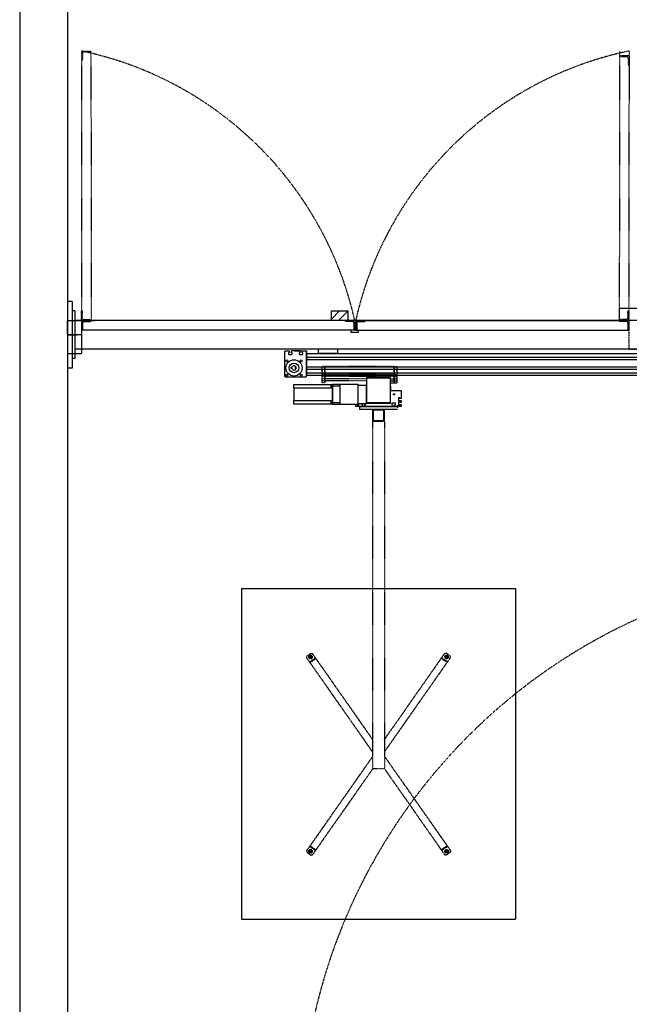
# Model space of a CAD drawing. Units: inches. Extents: x 7 to 7309, y 672 to 15039.
# Drawn here: x 7 to 2565, y 8586 to 12718 of the extents above; entities that cross this region are included whole.
import ezdxf

# ---------------------------------------------------------------- set-up
doc = ezdxf.new("R2010")
doc.units = ezdxf.units.IN
doc.header["$MEASUREMENT"] = 0
for name, pattern in [('DASHDOT2', [0.5, 0.25, -0.125, 0, -0.125]), ('DASHDOTX2', [2, 1, -0.5, 0, -0.5]), ('DASHED', [0.75, 0.5, -0.25])]:
    doc.linetypes.add(name, pattern=pattern)
for name, color, linetype in [('A', 1, 'Continuous'), ('B', 2, 'DASHDOTX2'), ('C', 3, 'Continuous'), ('H', 252, 'DASHED'), ('VORA', 4, 'DASHDOT2')]:
    doc.layers.add(name, color=color, linetype=linetype)

# ---------------------------------------------------------------- blocks, each defined once
blk = doc.blocks.new('TB503')
at = {"color": 0}
for p, q in [((-25, 45), (-25, 5)), ((-22, 45), (-22, 5)), ((20, 50), (-20, 50)), ((20, 47), (-20, 47)), ((22, 5), (22, 45)), ((25, 5), (25, 45)), ((-20, 3), (20, 3)), ((-20, 0), (20, 0))]:
    blk.add_line(p, q, dxfattribs=at)
for centre, radius, start, end in [((-20, 45), 5, 90, 180), ((-20, 45), 2, 90, 180), ((20, 45), 5, 0, 90), ((20, 45), 2, 0, 90), ((-20, 5), 5, 180, 270), ((-20, 5), 2, 180, 270), ((20, 5), 2, 270, 0), ((20, 5), 5, 270, 0)]:
    blk.add_arc(centre, radius, start, end, dxfattribs=at)

msp = doc.modelspace()

# ---------------------------------------------------------------- hatches: boundary and pattern name
h = msp.add_hatch()
h.set_pattern_fill('ANSI31', color=256, scale=200, style=0)
h.paths.add_polyline_path([(1383.6, 11456), (1383.6, 11496), (1314.6, 11496), (1314.6, 11456)])
h.paths.add_polyline_path([(991.7, 5950), (991.7, 5910), (1060.7, 5910), (1060.7, 5950)])
h.paths.add_polyline_path([(3332.5, 5910), (3332.5, 5950), (3263.6, 5950), (3263.6, 5910)])
h.paths.add_polyline_path([(4015.1, 4614.2), (3726.4, 4614.2), (3726.4, 4447.7), (4015.1, 4447.7)])

# ---------------------------------------------------------------- linework, layer by layer
at = {"color": 1}
msp.add_lwpolyline([(1314.6, 11496), (1383.6, 11496), (1383.6, 11456), (1314.6, 11456)], close=True, dxfattribs=at)
at = {"layer": 'A', "color": 7}
for p, q in [((1119.6, 11325), (1122.6, 11328)), ((1119.6, 11221), (1119.6, 11325)), ((1122.6, 11328), (1137.1, 11328)), ((1137.1, 11328), (1137.1, 11320.7)), ((1182.1, 11328), (1147.1, 11328)), ((1147.1, 11320.7), (1147.1, 11328)), ((1159.6, 11328), (1169.6, 11328)), ((1169.6, 11328), (1159.6, 11328)), ((1164.6, 11328), (1203.6, 11328)), ((1182.1, 11328), (1182.1, 11320.7)), ((1192.1, 11320.7), (1192.1, 11328)), ((1192.1, 11328), (1206.6, 11328)), ((1203.6, 11328), (1209.6, 11328)), ((1206.6, 11328), (1209.6, 11325)), ((1209.6, 11328), (1209.6, 11321)), ((1209.6, 11328), (1209.6, 11324)), ((1209.6, 11221), (1209.6, 11325)), ((1209.6, 11324), (1209.6, 11321.2)), ((1209.6, 11324), (1209.6, 11318.5)), ((1137.1, 11320.7), (1134.1, 11320.7)), ((1134.1, 11320.7), (1134.1, 11315.6)), ((1134.1, 11315.6), (1135.7, 11314)), ((1135.7, 11314), (1148.5, 11314)), ((1150.1, 11320.7), (1147.1, 11320.7)), ((1148.5, 11314), (1150.1, 11315.6)), ((1150.1, 11315.6), (1150.1, 11320.7)), ((1182.1, 11320.7), (1179.1, 11320.7)), ((1179.1, 11320.7), (1179.1, 11315.6)), ((1179.1, 11315.6), (1180.7, 11314)), ((1180.7, 11314), (1193.5, 11314)), ((1195.1, 11320.7), (1192.1, 11320.7)), ((1193.5, 11314), (1195.1, 11315.6)), ((1195.1, 11315.6), (1195.1, 11320.7)), ((1209.6, 11321.2), (1209.6, 11317)), ((1209.6, 11321), (1209.6, 11317)), ((1209.6, 11302), (1209.6, 11317)), ((1209.6, 11317), (3819.6, 11317)), ((1209.6, 11311), (1209.6, 11317)), ((1209.6, 11316), (1209.6, 11317)), ((1209.6, 11311), (1209.6, 11317)), ((1209.6, 11317), (1209.6, 11315.2)), ((1209.6, 11315.2), (1209.6, 11316)), ((1209.6, 11316), (1209.6, 11315.8)), ((1209.6, 11302), (1209.6, 11315.2)), ((1209.6, 11315.2), (1209.6, 11314)), ((1209.6, 11314), (1209.6, 11302.2)), ((1209.6, 11306), (1209.6, 11288)), ((1209.6, 11306), (1209.6, 11302.2)), ((1209.6, 11291), (1209.6, 11303)), ((1209.6, 11302), (1209.6, 11303)), ((1209.6, 11302), (1209.6, 11303)), ((1209.6, 11291), (1209.6, 11303)), ((1209.6, 11302), (3819.6, 11302)), ((1209.6, 11262), (1209.6, 11292)), ((1209.6, 11292), (3819.6, 11292)), ((1209.6, 11291), (1209.6, 11292)), ((1209.6, 11291), (1209.6, 11292)), ((1209.6, 11291.7), (1209.6, 11262.2)), ((1209.6, 11291.7), (1209.6, 11288)), ((1145.8, 11260), (1149.1, 11260)), ((1145.8, 11254), (1145.8, 11260)), ((1149.1, 11254), (1145.8, 11254)), ((1163.6, 11250.3), (1163.6, 11263.7)), ((1163.6, 11263.7), (1163.6, 11253.5)), ((1164.6, 11251.3), (1164.6, 11262.6)), ((1164.6, 11262.2), (1164.6, 11262.6)), ((1164.6, 11262.2), (1164.6, 11262.6)), ((1164.6, 11251.3), (1164.6, 11262.6)), ((1164.6, 11262.6), (1164.6, 11253.5)), ((1164.6, 11262.2), (1164.9, 11262.2)), ((1164.6, 11251.3), (1164.6, 11251.7)), ((1164.6, 11251.3), (1164.6, 11251.7)), ((1164.6, 11251.7), (1164.9, 11251.7)), ((1209.6, 11266), (1209.6, 11260.6)), ((1209.6, 11266), (1209.6, 11262.2)), ((1209.6, 11252), (1209.6, 11262)), ((1209.6, 11262), (3769.6, 11262)), ((1209.6, 11260.6), (1209.6, 11262)), ((1209.6, 11253.4), (1209.6, 11260.6)), ((1209.6, 11260.6), (1209.6, 11253.4)), ((1209.6, 11253.4), (1209.6, 11252)), ((1209.6, 11248), (1209.6, 11253.4)), ((1209.6, 11237), (1209.6, 11252)), ((1209.6, 11252), (3769.6, 11252)), ((1209.6, 11252), (1209.6, 11238.7)), ((1209.6, 11240), (1209.6, 11251.7)), ((1209.6, 11251.7), (1209.6, 11248)), ((1209.6, 11237), (1209.6, 11243)), ((1209.6, 11237), (1209.6, 11243)), ((1122.6, 11218), (1119.6, 11221)), ((1206.6, 11218), (1122.6, 11218)), ((1209.6, 11221), (1206.6, 11218)), ((1209.6, 11238.7), (1209.6, 11240)), ((1209.6, 11237), (1209.6, 11238.7)), ((1209.6, 11238.7), (1209.6, 11237)), ((1209.6, 11225.5), (1209.6, 11237)), ((1209.6, 11237), (3769.6, 11237)), ((1209.6, 11237), (1209.6, 11233)), ((1209.6, 11235.5), (1209.6, 11230)), ((1209.6, 11235.5), (1209.6, 11230)), ((1209.6, 11233), (1209.6, 11226)), ((1209.6, 11230), (1209.6, 11226)), ((1209.6, 11230), (1209.6, 11226)), ((3769.6, 11225.5), (1209.6, 11225.5)), ((1462.5, 11217), (1462.5, 11214)), ((1562.5, 11217), (1462.5, 11217)), ((1462.5, 11214), (1462.5, 11110)), ((1562.5, 11214), (1462.5, 11214)), ((1497.5, 11217), (1487.5, 11217)), ((1562.5, 11209.7), (1562.5, 11217)), ((1562.5, 11110), (1562.5, 11214)), ((1156.4, 11186.8), (1313.8, 11186.8)), ((1156.4, 11172.4), (1156.4, 11186.8)), ((1313.8, 11172.4), (1156.4, 11172.4)), ((1156.4, 11172.4), (1156.4, 11119.6)), ((1313.8, 11172.4), (1313.8, 11186.8)), ((1313.8, 11186.8), (1319.6, 11186.8)), ((1313.8, 11186.8), (1313.8, 11182)), ((1319.6, 11182), (1313.8, 11182)), ((1313.8, 11182), (1313.8, 11172.4)), ((1319.6, 11189.2), (1350.3, 11189.2)), ((1319.6, 11189.2), (1319.6, 11180.5)), ((1319.6, 11186.8), (1319.6, 11182)), ((1319.6, 11180.5), (1319.6, 11182)), ((1350.3, 11180.5), (1319.6, 11180.5)), ((1319.6, 11180.5), (1319.6, 11111.4)), ((1319.6, 11111.4), (1319.6, 11180.5)), ((1319.6, 11117.2), (1319.6, 11174.8)), ((1350.3, 11189.2), (1350.3, 11146)), ((1350.3, 11180.5), (1350.3, 11189.2)), ((1350.3, 11189.2), (1427.1, 11189.2)), ((1350.3, 11180.5), (1350.3, 11146)), ((1427.1, 11102.8), (1427.1, 11189.2)), ((1427.1, 11184.4), (1462.5, 11184.4)), ((1427.1, 11107.6), (1427.1, 11184.4)), ((1427.1, 11113.3), (1427.1, 11178.6)), ((1427.1, 11124.1), (1427.1, 11167.8)), ((1462.5, 11107.6), (1462.5, 11184.4)), ((1462.5, 11180), (1462.5, 11156.5)), ((1462.5, 11180), (1462.5, 11172)), ((1462.5, 11180), (1462.5, 11172)), ((1462.5, 11162.5), (1462.5, 11180)), ((1462.5, 11172), (1462.5, 11180)), ((1462.5, 11180), (1462.5, 11172)), ((1462.5, 11156.5), (1462.5, 11167.8)), ((1562.5, 11112), (1562.5, 11180)), ((1562.5, 11172), (1562.5, 11180)), ((1562.5, 11172), (1562.5, 11180)), ((1562.5, 11180), (1562.5, 11162.5)), ((1562.5, 11172), (1562.5, 11180)), ((1562.5, 11172), (1562.5, 11180)), ((1562.5, 11162.5), (1607.5, 11162.5)), ((1607.5, 11162.5), (1607.5, 11129)), ((1156.4, 11119.6), (1313.8, 11119.6)), ((1156.4, 11105.2), (1156.4, 11119.6)), ((1313.8, 11119.6), (1313.8, 11110)), ((1313.8, 11105.2), (1313.8, 11119.6)), ((1350.3, 11146), (1350.3, 11102.8)), ((1350.3, 11146), (1350.3, 11111.4)), ((1462.5, 11135.4), (1462.5, 11112)), ((1462.5, 11124.1), (1462.5, 11135.4)), ((1462.5, 11120), (1462.5, 11112)), ((1462.5, 11120), (1462.5, 11112)), ((1562.5, 11112), (1562.5, 11120)), ((1562.5, 11112), (1562.5, 11120)), ((1602, 11131.7), (1596, 11131.7)), ((1596, 11131.7), (1596, 11118.2)), ((1596, 11118.2), (1602, 11118.2)), ((1602, 11129), (1602, 11131.7)), ((1607.5, 11129), (1602, 11129)), ((1602, 11118.2), (1602, 11120.9)), ((1602, 11120.9), (1607.5, 11120.9)), ((1607.5, 11120.9), (1607.5, 11111.5)), ((1313.8, 11105.2), (1156.4, 11105.2)), ((1313.8, 11110), (1319.6, 11110)), ((1313.8, 11105.2), (1313.8, 11110)), ((1319.6, 11105.2), (1313.8, 11105.2)), ((1319.6, 11111.4), (1319.6, 11102.8)), ((1319.6, 11111.4), (1350.3, 11111.4)), ((1319.6, 11110), (1319.6, 11111.4)), ((1319.6, 11110), (1319.6, 11105.2)), ((1350.3, 11102.8), (1319.6, 11102.8)), ((1350.3, 11102.8), (1350.3, 11111.4)), ((1427.1, 11102.8), (1350.3, 11102.8)), ((1417.5, 11095), (1417.5, 11102.8)), ((1444.5, 11095), (1417.5, 11095)), ((1423, 11102.8), (1423, 11100.7)), ((1423, 11100.7), (1429, 11100.7)), ((1427.1, 11107.6), (1462.5, 11107.6)), ((1429, 11100.7), (1429, 11107.6)), ((1441.8, 11107.6), (1441.8, 11102.5)), ((1441.8, 11102.5), (1444.5, 11102.5)), ((1444.5, 11102.5), (1444.5, 11095)), ((1444.5, 11095), (1454.6, 11095)), ((1454.6, 11095), (1454.6, 11102.5)), ((1454.6, 11102.5), (1457.3, 11102.5)), ((1570.5, 11095), (1454.6, 11095)), ((1457.3, 11102.5), (1457.3, 11107.6)), ((1462.5, 11110), (1462.5, 11107)), ((1562.5, 11110), (1462.5, 11110)), ((1562.5, 11107), (1462.5, 11107)), ((1562.5, 11107), (1562.5, 11110)), ((1583.3, 11108.5), (1567.8, 11108.5)), ((1567.8, 11108.5), (1567.8, 11102.5)), ((1567.8, 11102.5), (1570.5, 11102.5)), ((1570.5, 11102.5), (1570.5, 11095)), ((1570.5, 11095), (1580.6, 11095)), ((1580.6, 11095), (1580.6, 11102.5)), ((1580.6, 11102.5), (1583.3, 11102.5)), ((1607.5, 11095), (1580.6, 11095)), ((1583.3, 11102.5), (1583.3, 11108.5)), ((1602, 11114.2), (1596, 11114.2)), ((1596, 11114.2), (1596, 11100.7)), ((1596, 11100.7), (1602, 11100.7)), ((1602, 11111.5), (1602, 11114.2)), ((1607.5, 11111.5), (1602, 11111.5)), ((1602, 11100.7), (1602, 11103.4)), ((1602, 11103.4), (1607.5, 11103.4)), ((1607.5, 11103.4), (1607.5, 11095)), ((937.6, 10331), (2087.6, 10331)), ((937.6, 10331), (937.6, 8943)), ((937.6, 10331), (2087.6, 10331)), ((937.6, 10331), (937.6, 8943)), ((2087.6, 10331), (2087.6, 8943)), ((2087.6, 10331), (2087.6, 8943)), ((937.6, 8943), (2087.6, 8943)), ((937.6, 8943), (2087.6, 8943))]:
    msp.add_line(p, q, dxfattribs=at)
for centre, radius in [((1157.6, 11257), 34), ((1157.6, 11257), 34), ((1127.6, 11287), 4), ((1127.6, 11287), 4), ((1187.6, 11287), 4), ((1187.6, 11287), 4), ((1157.6, 11257), 20), ((1157.6, 11257), 20), ((1127.6, 11227), 4), ((1127.6, 11227), 4), ((1187.6, 11227), 4), ((1187.6, 11227), 4), ((1577.5, 11146), 2.5), ((1577.5, 11146), 2.5)]:
    msp.add_circle(centre, radius, dxfattribs=at)
msp.add_arc((1157.6, 11257), 9, 199.4712, 160.5288, dxfattribs=at)
at = {"layer": 'B', "color": 7}
for centre, start, end in [((-39.1, 11130.8), 12.6245, 78.1839), ((2868.2, 11130.8), 101.8161, 167.3755)]:
    msp.add_arc(centre, 1487.7, start, end, dxfattribs=at)
at = {"layer": 'B', "color": 0}
msp.add_arc((3593.6, 8008.5), 2410, 37.622, 227.735, dxfattribs=at)
at = {"layer": 'C', "color": 7}
for p, q in [((6.6, 15038.6), (6.6, 4167)), ((206.6, 15038.6), (206.6, 4167)), ((226.6, 11536), (206.6, 11536)), ((226.6, 11536), (226.6, 11256)), ((238.6, 11496), (226.6, 11496)), ((238.6, 11496), (238.6, 11296)), ((2522.6, 11506), (2522.6, 11456)), ((2619.6, 11506), (2522.6, 11506)), ((2522.6, 11506), (2522.6, 11456)), ((206.6, 11456), (206.6, 11456)), ((206.6, 11456), (206.6, 11316)), ((3769.6, 11456), (238.6, 11456)), ((266.6, 11456), (266.6, 11416)), ((266.6, 11456), (266.6, 11319)), ((276.6, 11452), (303.6, 11452)), ((1412.6, 11456), (281.6, 11456)), ((281.6, 11456), (321.6, 11456)), ((306.6, 11456), (306.6, 11455)), ((1372.6, 11456), (1372.6, 11455)), ((1412.6, 11456), (1372.6, 11456)), ((1402.6, 11452), (1375.6, 11452)), ((1412.6, 11456), (1412.6, 11416)), ((1416.6, 11456), (2547.6, 11456)), ((1416.6, 11456), (1416.6, 11416)), ((1416.6, 11456), (1456.6, 11456)), ((1426.6, 11452), (1453.6, 11452)), ((1456.6, 11456), (1456.6, 11455)), ((2547.6, 11456), (2507.6, 11456)), ((2522.6, 11456), (2522.6, 11455)), ((2552.6, 11452), (2525.6, 11452)), ((2562.6, 11456), (2562.6, 11416)), ((1412.6, 11416), (266.6, 11416)), ((266.6, 11416), (267.6, 11416)), ((270.6, 11446), (270.6, 11419)), ((1426.6, 11416), (1396.6, 11416)), ((1396.6, 11416), (1396.6, 11406)), ((1426.6, 11406), (1396.6, 11406)), ((1408.6, 11446), (1408.6, 11419)), ((1412.6, 11416), (1411.6, 11416)), ((1416.6, 11416), (2562.6, 11416)), ((1416.6, 11416), (1417.6, 11416)), ((1420.6, 11446), (1420.6, 11419)), ((1426.6, 11416), (1426.6, 11406)), ((2558.6, 11446), (2558.6, 11419)), ((2562.6, 11416), (2561.6, 11416)), ((206.6, 11396), (206.6, 11356)), ((206.6, 11396), (246.6, 11396)), ((3769.6, 11336), (238.6, 11336)), ((1259.6, 11336), (1259.6, 11316)), ((1339.6, 11336), (1259.6, 11336)), ((1339.6, 11336), (1339.6, 11316)), ((263.6, 11316), (206.6, 11316)), ((238.6, 11296), (226.6, 11296)), ((266.6, 11319), (263.6, 11316)), ((1339.6, 11317), (1259.6, 11317)), ((1339.6, 11316), (1259.6, 11316)), ((226.6, 11256), (206.6, 11256)), ((1432.5, 11095), (1592.5, 11095)), ((1432.5, 11095), (1432.5, 11083)), ((1592.5, 11095), (1432.5, 11095)), ((1592.5, 11083), (1432.5, 11083)), ((1592.5, 11101), (1592.5, 11089)), ((1537.5, 11033), (1487.5, 11033)), ((6.6, 10934.3), (6.6, 8805.2)), ((206.6, 10927.3), (206.6, 8814))]:
    msp.add_line(p, q, dxfattribs=at)
msp.add_lwpolyline([(211.6, 11456), (261.6, 11456, -0.414214), (266.6, 11451), (266.6, 11401, -0.414214), (261.6, 11396), (211.6, 11396, -0.414214), (206.6, 11401), (206.6, 11451, -0.414214)], format="xyb", close=True, dxfattribs=at)
for centre, radius, start, end in [((276.6, 11446), 6, 90, 180), ((303.6, 11455), 3, 270, 0), ((1375.6, 11455), 3, 180, 270), ((1402.6, 11446), 6, 0, 90), ((1426.6, 11446), 6, 90, 180), ((1453.6, 11455), 3, 270, 0), ((2525.6, 11455), 3, 180, 270), ((2552.6, 11446), 6, 0, 90), ((267.6, 11419), 3, 270, 0), ((1411.6, 11419), 3, 180, 270), ((1417.6, 11419), 3, 270, 0), ((2561.6, 11419), 3, 180, 270)]:
    msp.add_arc(centre, radius, start, end, dxfattribs=at)
at = {"layer": 'H', "color": 7}
msp.add_lwpolyline([(2677.6, 11456), (2567.6, 11456, 0.414214), (2562.6, 11451), (2562.6, 11341, 0.414214), (2567.6, 11336), (2677.6, 11336, 0.414214), (2682.6, 11341), (2682.6, 11451, 0.414214)], format="xyb", close=True, dxfattribs=at)
at = {"layer": 'VORA', "color": 7}
for p, q in [((265.5, 12587), (266.6, 11456)), ((265.5, 12587), (305.5, 12587)), ((265.5, 12587), (265.5, 12547)), ((269.5, 12577), (269.5, 12550)), ((275.5, 12583), (302.5, 12583)), ((305.5, 12587), (306.6, 11456)), ((305.5, 12587), (305.5, 12586)), ((2523.6, 12587), (2522.6, 11456)), ((2563.6, 12567), (2523.6, 12567)), ((2523.6, 12567), (2523.6, 12566)), ((2553.6, 12563), (2526.6, 12563)), ((2563.6, 12587), (2562.6, 11456)), ((2563.6, 12567), (2563.6, 12527)), ((265.5, 12547), (266.5, 12547)), ((2559.6, 12557), (2559.6, 12530)), ((2563.6, 12527), (2562.6, 12527)), ((266.6, 11496), (267.6, 11496)), ((266.6, 11456), (266.6, 11496)), ((270.6, 11466), (270.6, 11493)), ((2558.6, 11466), (2558.6, 11493)), ((2562.6, 11496), (2561.6, 11496)), ((2562.6, 11456), (2562.6, 11496)), ((266.6, 11456), (306.6, 11456)), ((276.6, 11460), (303.6, 11460)), ((306.6, 11456), (306.6, 11457)), ((2522.6, 11456), (2522.6, 11457)), ((2562.6, 11456), (2522.6, 11456)), ((2552.6, 11460), (2525.6, 11460)), ((1274.1, 11248.5), (1274.1, 11243.5)), ((1275.6, 11248.5), (1274.1, 11248.5)), ((1274.1, 11243.5), (1275.6, 11243.5)), ((1275.6, 11229), (1275.6, 11262.5)), ((1287.6, 11262.5), (1275.6, 11262.5)), ((1275.6, 11248.5), (1275.6, 11243.5)), ((1287.6, 11229), (1287.6, 11262.5)), ((1577.6, 11262.5), (1287.6, 11262.5)), ((1287.6, 11262.5), (1287.6, 11229)), ((1577.6, 11262.5), (1577.6, 11229)), ((1577.6, 11195), (1577.6, 11262.5)), ((1577.6, 11262.5), (1589.6, 11262.5)), ((1589.6, 11262.5), (1589.6, 11229)), ((1589.6, 11243.5), (1589.6, 11248.5)), ((1591.1, 11248.5), (1589.6, 11248.5)), ((1589.6, 11243.5), (1591.1, 11243.5)), ((1591.1, 11243.5), (1591.1, 11248.5)), ((1275.6, 11218.2), (1275.6, 11231.7)), ((1287.6, 11229), (1275.6, 11229)), ((1275.6, 11211.5), (1275.6, 11220.9)), ((1287.6, 11220.9), (1275.6, 11220.9)), ((1275.6, 11214), (1275.6, 11214.5)), ((1275.6, 11211.5), (1275.6, 11214.2)), ((1275.6, 11200.7), (1275.6, 11214.2)), ((1287.6, 11211.5), (1275.6, 11211.5)), ((1275.6, 11202.5), (1275.6, 11208.5)), ((1275.6, 11202.5), (1275.6, 11208.5)), ((1275.6, 11200.7), (1275.6, 11203.4)), ((1275.6, 11195), (1275.6, 11203.4)), ((1287.6, 11203.4), (1275.6, 11203.4)), ((1275.6, 11195), (1275.6, 11202.5)), ((1275.6, 11195), (1275.6, 11202.5)), ((1287.6, 11218.2), (1287.6, 11231.7)), ((1287.6, 11231.7), (1287.6, 11218.2)), ((1577.6, 11229), (1287.6, 11229)), ((1287.6, 11211.5), (1287.6, 11220.9)), ((1577.6, 11220.9), (1287.6, 11220.9)), ((1287.6, 11220.9), (1287.6, 11211.5)), ((1287.6, 11214.5), (1287.6, 11214)), ((1287.6, 11211.5), (1287.6, 11214.2)), ((1287.6, 11200.7), (1287.6, 11214.2)), ((1287.6, 11214.2), (1287.6, 11200.7)), ((1287.6, 11214.2), (1287.6, 11211.5)), ((1287.6, 11211.5), (1287.6, 11208.5)), ((1462.5, 11211.5), (1287.6, 11211.5)), ((1287.6, 11202.5), (1287.6, 11208.5)), ((1287.6, 11208.5), (1287.6, 11202.5)), ((1287.6, 11195), (1287.6, 11203.4)), ((1287.6, 11200.7), (1287.6, 11203.4)), ((1462.5, 11203.4), (1287.6, 11203.4)), ((1287.6, 11203.4), (1287.6, 11195)), ((1287.6, 11203.4), (1287.6, 11200.7)), ((1287.6, 11195), (1287.6, 11202.5)), ((1287.6, 11202.5), (1287.6, 11195)), ((1577.6, 11231.7), (1577.6, 11218.2)), ((1577.6, 11218.2), (1577.6, 11231.7)), ((1577.6, 11229), (1589.6, 11229)), ((1577.6, 11220.9), (1577.6, 11211.5)), ((1577.6, 11211.5), (1577.6, 11220.9)), ((1577.6, 11220.9), (1589.6, 11220.9)), ((1577.6, 11214), (1577.6, 11214.5)), ((1577.6, 11214.2), (1577.6, 11200.7)), ((1577.6, 11214.2), (1577.6, 11211.5)), ((1577.6, 11211.5), (1577.6, 11214.2)), ((1577.6, 11200.7), (1577.6, 11214.2)), ((1577.6, 11208.5), (1577.6, 11211.5)), ((1577.6, 11208.5), (1577.6, 11202.5)), ((1577.6, 11202.5), (1577.6, 11208.5)), ((1577.6, 11203.4), (1577.6, 11195)), ((1577.6, 11203.4), (1577.6, 11200.7)), ((1577.6, 11200.7), (1577.6, 11203.4)), ((1577.6, 11195), (1577.6, 11203.4)), ((1577.6, 11202.5), (1577.6, 11195)), ((1577.6, 11195), (1577.6, 11202.5)), ((1589.6, 11231.7), (1589.6, 11218.2)), ((1589.6, 11220.9), (1589.6, 11211.5)), ((1589.6, 11214.5), (1589.6, 11214)), ((1589.6, 11214.2), (1589.6, 11200.7)), ((1589.6, 11214.2), (1589.6, 11211.5)), ((1589.6, 11208.5), (1589.6, 11202.5)), ((1589.6, 11208.5), (1589.6, 11202.5)), ((1589.6, 11203.4), (1589.6, 11195)), ((1589.6, 11203.4), (1589.6, 11200.7)), ((1589.6, 11202.5), (1589.6, 11195)), ((1589.6, 11202.5), (1589.6, 11195)), ((1287.6, 11195), (1275.6, 11195)), ((1487.6, 11034), (1487.6, 9574.1)), ((1537.6, 11034), (1537.6, 9574.1)), ((1210.6, 10041), (1211.9, 10048)), ((1211.9, 10048), (1228.2, 10059.5)), ((1233.1, 10048.2), (1220.8, 10039.6)), ((1221.2, 10052.1), (1231.9, 10036.8)), ((1228.2, 10059.5), (1235.2, 10058.2)), ((1487.6, 9697.8), (1235.2, 10058.2)), ((1537.6, 9697.8), (1789.9, 10058.2)), ((1796.9, 10059.5), (1789.9, 10058.2)), ((1792, 10048.2), (1804.3, 10039.6)), ((1803.9, 10052.1), (1793.2, 10036.8)), ((1813.3, 10048), (1796.9, 10059.5)), ((1814.5, 10041), (1813.3, 10048)), ((1487.6, 9645.5), (1210.6, 10041)), ((1223.2, 10023), (1247.8, 10040.2)), ((1225, 10020.5), (1249.5, 10037.8)), ((1537.6, 9645.5), (1814.5, 10041)), ((1800.1, 10020.5), (1775.6, 10037.8)), ((1801.9, 10023), (1777.3, 10040.2)), ((1487.6, 9626.4), (1210.6, 9230.9)), ((1537.6, 9626.4), (1814.5, 9230.9)), ((1487.6, 9574.1), (1235.2, 9213.7)), ((1537.6, 9574.1), (1487.6, 9574.1)), ((1537.6, 9574.1), (1789.9, 9213.7)), ((1210.6, 9230.9), (1211.9, 9224)), ((1211.9, 9224), (1228.2, 9212.5)), ((1233.1, 9223.8), (1220.8, 9232.4)), ((1221.2, 9219.8), (1231.9, 9235.1)), ((1223.2, 9248.9), (1247.8, 9231.7)), ((1225, 9251.4), (1249.5, 9234.2)), ((1800.1, 9251.4), (1775.6, 9234.2)), ((1801.9, 9248.9), (1777.3, 9231.7)), ((1792, 9223.8), (1804.3, 9232.4)), ((1803.9, 9219.8), (1793.2, 9235.1)), ((1813.3, 9224), (1796.9, 9212.5)), ((1814.5, 9230.9), (1813.3, 9224)), ((1228.2, 9212.5), (1235.2, 9213.7)), ((1796.9, 9212.5), (1789.9, 9213.7))]:
    msp.add_line(p, q, dxfattribs=at)
at = {"layer": 'VORA', "color": 7, "linetype": 'Continuous'}
for p, q in [((1562.5, 11211.5), (1589.6, 11211.5)), ((1562.5, 11203.4), (1589.6, 11203.4)), ((1562.5, 11195), (1589.6, 11195))]:
    msp.add_line(p, q, dxfattribs=at)
at = {"layer": 'VORA', "color": 7}
for points in [[(1219.4, 10043.2), (1222.6, 10050), (1230.1, 10050.7), (1234.4, 10044.5), (1231.2, 10037.7), (1223.8, 10037.1)], [(1805.7, 10043.2), (1802.5, 10050), (1795, 10050.7), (1790.7, 10044.5), (1793.9, 10037.7), (1801.4, 10037.1)], [(1219.4, 9228.7), (1222.6, 9221.9), (1230.1, 9221.3), (1234.4, 9227.4), (1231.2, 9234.2), (1223.8, 9234.9)], [(1805.7, 9228.7), (1802.5, 9221.9), (1795, 9221.3), (1790.7, 9227.4), (1793.9, 9234.2), (1801.4, 9234.9)]]:
    msp.add_lwpolyline(points, close=True, dxfattribs=at)
for centre, radius in [((1226.9, 10043.9), 7.5), ((1226.9, 10043.9), 6.5), ((1226.9, 10043.9), 4), ((1226.9, 10043.9), 1.5), ((1798.2, 10043.9), 7.5), ((1798.2, 10043.9), 6.5), ((1798.2, 10043.9), 4), ((1798.2, 10043.9), 1.5), ((1226.9, 9228.1), 7.5), ((1226.9, 9228.1), 6.5), ((1226.9, 9228.1), 4), ((1226.9, 9228.1), 1.5), ((1798.2, 9228.1), 7.5), ((1798.2, 9228.1), 6.5), ((1798.2, 9228.1), 4), ((1798.2, 9228.1), 1.5)]:
    msp.add_circle(centre, radius, dxfattribs=at)
for centre, radius, start, end in [((275.5, 12577), 6, 90, 180), ((302.5, 12586), 3, 270, 0), ((2526.6, 12566), 3, 180, 270), ((2553.6, 12557), 6, 0, 90), ((266.5, 12550), 3, 270, 0), ((2562.6, 12530), 3, 180, 270), ((267.6, 11493), 3, 0, 90), ((2561.6, 11493), 3, 90, 180), ((276.6, 11466), 6, 180, 270), ((303.6, 11457), 3, 0, 90), ((2525.6, 11457), 3, 90, 180), ((2552.6, 11466), 6, 270, 0), ((1226.9, 10043.9), 3, 305, 260), ((1798.2, 10043.9), 3, 280, 235), ((1226.9, 9228.1), 3, 100, 55), ((1798.2, 9228.1), 3, 125, 80)]:
    msp.add_arc(centre, radius, start, end, dxfattribs=at)

# ---------------------------------------------------------------- block references
at = {"layer": 'C', "color": 7, "rotation": 270}
msp.add_blockref('TB503', (1487.5, 11058), dxfattribs=at)

doc.saveas('drawing.dxf')
